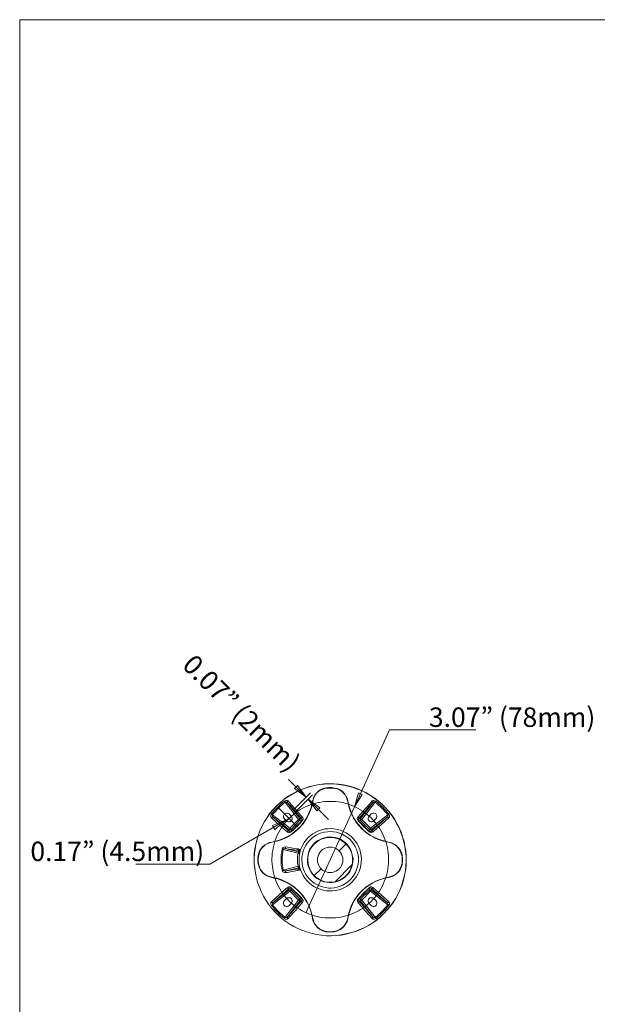
# Model space of a CAD drawing. Units: inches. Extents: x 0.5 to 16.1, y 0.5 to 11.2.
# Drawn here: x 0.5 to 4.3, y 4.7 to 11.2 of the extents above; entities that cross this region are included whole.
import ezdxf

# ---------------------------------------------------------------- set-up
doc = ezdxf.new("R2010")
doc.units = ezdxf.units.IN
doc.header["$MEASUREMENT"] = 0
doc.linetypes.add('AI-Linetype-3', pattern=[0.75, 0.6, -0.05, 0.05, -0.05])
doc.linetypes.add('AI-Linetype-50', pattern=[0.75, 0.6, -0.05, 0.05, -0.05])
doc.layers.add('Layer 1', color=7, linetype='Continuous')

msp = doc.modelspace()

# ---------------------------------------------------------------- linework, layer by layer
at = {"layer": 'Layer 1', "color": 7, "lineweight": 18, "true_color": 0xffffff}
for points in [[(0.4722, 11.2194), (16.0625, 11.2194)], [(0.4722, 11.2194), (0.4722, 0.4722)], [(2.6757, 6.0376), (2.9062, 6.5431)], [(2.9062, 6.5431), (3.4729, 6.5431)], [(2.8687, 5.3348), (2.8909, 5.3584), (2.9118, 5.3834), (2.9298, 5.4084), (2.9479, 5.4362), (2.9632, 5.4639), (2.9757, 5.4931), (2.9882, 5.5237), (2.9979, 5.5542), (3.0048, 5.5848), (3.0104, 5.6167), (3.0145, 5.6487), (3.0159, 5.6806), (3.0159, 5.7126), (3.0132, 5.7445), (3.0076, 5.7764), (3.002, 5.8084), (2.9923, 5.8389), (2.9826, 5.8695), (2.9701, 5.8987), (2.9548, 5.9278), (2.9395, 5.9556), (2.9215, 5.982), (2.902, 6.007), (2.8798, 6.0306), (2.8576, 6.0542), (2.834, 6.0751), (2.809, 6.0945), (2.7812, 6.1126), (2.7534, 6.1292), (2.7257, 6.1431), (2.6965, 6.1556), (2.6659, 6.1667), (2.634, 6.1751), (2.6034, 6.182), (2.5715, 6.1862), (2.5395, 6.1889), (2.5076, 6.1889), (2.4757, 6.1876), (2.4437, 6.1834), (2.4118, 6.1778), (2.3812, 6.1709), (2.3507, 6.1612), (2.3201, 6.1501), (2.2909, 6.1362), (2.2632, 6.1209), (2.2354, 6.1042), (2.2104, 6.0848), (2.1854, 6.0639), (2.1618, 6.0431), (2.1395, 6.0195), (2.1187, 5.9945), (2.1007, 5.9681), (2.084, 5.9417), (2.0687, 5.9126), (2.0548, 5.8834), (2.0437, 5.8542), (2.034, 5.8237), (2.0257, 5.7917), (2.0201, 5.7612), (2.0159, 5.7292), (2.0145, 5.6973), (2.0159, 5.6639), (2.0187, 5.632), (2.0229, 5.6014), (2.0298, 5.5695), (2.0382, 5.5389), (2.0493, 5.5084), (2.0618, 5.4792), (2.0757, 5.4501), (2.0923, 5.4223), (2.109, 5.3959), (2.1298, 5.3709), (2.1507, 5.3459), (2.1729, 5.3237), (2.1965, 5.3028), (2.2229, 5.2834), (2.2493, 5.2653), (2.277, 5.2487), (2.3062, 5.2348), (2.3354, 5.2223), (2.3659, 5.2112), (2.3965, 5.2028), (2.427, 5.1959), (2.459, 5.1917), (2.4909, 5.1889), (2.5229, 5.1876), (2.5548, 5.1903), (2.5868, 5.1931), (2.6187, 5.1987), (2.6507, 5.207), (2.6812, 5.2167), (2.7104, 5.2278), (2.7395, 5.2417), (2.7673, 5.257), (2.7951, 5.2737), (2.8215, 5.2917), (2.8465, 5.3126), (2.8687, 5.3348)], [(2.8687, 5.3348), (2.8909, 5.3584), (2.9104, 5.3834), (2.9298, 5.4098), (2.9465, 5.4362), (2.9618, 5.4653), (2.9757, 5.4931), (2.9868, 5.5237), (2.9965, 5.5542), (3.0048, 5.5848), (3.0104, 5.6167), (3.0132, 5.6487), (3.0145, 5.6806), (3.0145, 5.7126), (3.0118, 5.7445), (3.0076, 5.7764), (3.0007, 5.807), (2.9923, 5.8389), (2.9812, 5.8681), (2.9687, 5.8987), (2.9548, 5.9264), (2.9382, 5.9542), (2.9201, 5.9806), (2.9007, 6.007), (2.8798, 6.0306), (2.8576, 6.0528), (2.8326, 6.0737), (2.8076, 6.0931), (2.7812, 6.1112), (2.7534, 6.1278), (2.7257, 6.1417), (2.6951, 6.1542), (2.6659, 6.1653), (2.634, 6.1737), (2.6034, 6.1806), (2.5715, 6.1848), (2.5395, 6.1876), (2.5076, 6.1876), (2.4757, 6.1862), (2.4437, 6.1834), (2.4118, 6.1778), (2.3812, 6.1695), (2.3507, 6.1598), (2.3201, 6.1487), (2.2909, 6.1348), (2.2632, 6.1195), (2.2368, 6.1028), (2.2104, 6.0848), (2.1854, 6.0639), (2.1618, 6.0417), (2.1409, 6.0181), (2.1201, 5.9945), (2.1007, 5.9681), (2.084, 5.9403), (2.0687, 5.9126), (2.0548, 5.8834), (2.0437, 5.8542), (2.034, 5.8237), (2.027, 5.7917), (2.0215, 5.7598), (2.0173, 5.7292), (2.0159, 5.6973), (2.0159, 5.6639), (2.0187, 5.6334), (2.0229, 5.6014), (2.0298, 5.5695), (2.0382, 5.5389), (2.0493, 5.5084), (2.0618, 5.4792), (2.0757, 5.4501), (2.0923, 5.4223), (2.1104, 5.3959), (2.1298, 5.3709), (2.1507, 5.3473), (2.1743, 5.3237), (2.1979, 5.3028), (2.2229, 5.2834), (2.2493, 5.2653), (2.277, 5.2501), (2.3062, 5.2348), (2.3354, 5.2223), (2.3659, 5.2126), (2.3965, 5.2028), (2.4284, 5.1973), (2.459, 5.1917), (2.4909, 5.1889), (2.5229, 5.1889), (2.5548, 5.1903), (2.5868, 5.1945), (2.6187, 5.2001), (2.6493, 5.207), (2.6798, 5.2167), (2.7104, 5.2292), (2.7395, 5.2417), (2.7673, 5.257), (2.7951, 5.2737), (2.8201, 5.2931), (2.8451, 5.3139), (2.8687, 5.3348)], [(2.3576, 6.1014), (2.2409, 6.2181)], [(2.2812, 6.1584), (2.3007, 6.1778)], [(2.3576, 6.1014), (2.2812, 6.1584)], [(2.3007, 6.1778), (2.3576, 6.1014)], [(2.3993, 6.0737), (2.4048, 6.0931), (2.4145, 6.1139), (2.4243, 6.1278), (2.4382, 6.1403), (2.4493, 6.1487), (2.4632, 6.1556), (2.4757, 6.1598), (2.4882, 6.1626), (2.5062, 6.1639)], [(2.4007, 6.0723), (2.4062, 6.0959), (2.4187, 6.1181), (2.4298, 6.1306), (2.4423, 6.1417), (2.4548, 6.1487), (2.4673, 6.1542), (2.4798, 6.1584), (2.4923, 6.1612), (2.5062, 6.1612)], [(2.5062, 6.1639), (2.5062, 6.1612)], [(2.5062, 6.1639), (2.5257, 6.1639)], [(2.5062, 6.1612), (2.5257, 6.1612)], [(2.5257, 6.1639), (2.5257, 6.1612)], [(2.5257, 6.1639), (2.5465, 6.1612), (2.559, 6.1584), (2.5715, 6.1542), (2.5854, 6.1459), (2.5979, 6.1362), (2.6118, 6.1209), (2.6215, 6.1042), (2.6284, 6.0889), (2.6326, 6.0737)], [(2.5257, 6.1612), (2.5382, 6.1612), (2.5493, 6.1584), (2.5618, 6.1556), (2.5743, 6.1501), (2.5882, 6.1417), (2.5993, 6.132), (2.6132, 6.1153), (2.6229, 6.0987), (2.6312, 6.0723)], [(2.2743, 6.0181), (2.3854, 6.1292)], [(2.2882, 6.0042), (2.3993, 6.1153)], [(2.702, 6.1292), (2.6757, 6.0376)], [(2.6757, 6.0376), (2.727, 6.1181)], [(2.727, 6.1181), (2.702, 6.1292)], [(2.1298, 5.9903), (2.1395, 6.0014), (2.1493, 6.0126), (2.159, 6.0237), (2.1701, 6.0348), (2.1798, 6.0445), (2.1909, 6.0556), (2.202, 6.0653), (2.2145, 6.0737)], [(2.1312, 5.8056), (2.1576, 5.8112), (2.1854, 5.8195), (2.2132, 5.8306), (2.2354, 5.8417), (2.259, 5.8556), (2.2812, 5.8723), (2.3034, 5.8917), (2.3215, 5.9098), (2.3382, 5.9306), (2.3548, 5.9556), (2.3687, 5.9792), (2.3798, 6.007), (2.3895, 6.032), (2.3951, 6.057), (2.3993, 6.0737)], [(2.2187, 6.0681), (2.2076, 6.0584), (2.1965, 6.0487), (2.1854, 6.0389), (2.1757, 6.0292), (2.1645, 6.0181), (2.1548, 6.007), (2.1451, 5.9959), (2.1368, 5.9848)], [(2.2382, 6.0764), (2.234, 6.0792), (2.2284, 6.0792), (2.2243, 6.0792), (2.2187, 6.0778), (2.2145, 6.0737)], [(2.2145, 6.0737), (2.2145, 6.0737), (2.2145, 6.0723), (2.2159, 6.0723), (2.2159, 6.0709), (2.2173, 6.0709), (2.2173, 6.0695), (2.2187, 6.0681)], [(2.2187, 6.0681), (2.2215, 6.0695), (2.2243, 6.0695), (2.2284, 6.0681), (2.2312, 6.0667), (2.2354, 6.0639)], [(2.3076, 5.9542), (2.2187, 6.0681)], [(2.2382, 6.0764), (2.2368, 6.0751), (2.2354, 6.0737), (2.234, 6.0709), (2.234, 6.0695), (2.234, 6.0681), (2.234, 6.0667), (2.234, 6.0653), (2.2354, 6.0639)], [(2.2354, 6.0639), (2.3159, 5.9598)], [(2.327, 5.9598), (2.2812, 6.0126), (2.2576, 6.0389), (2.2354, 6.0639)], [(2.2382, 6.0764), (2.2604, 6.0514), (2.284, 6.0251), (2.3229, 5.9806), (2.3312, 5.9709)], [(2.3451, 5.9362), (2.3562, 5.9542), (2.3659, 5.9709), (2.3743, 5.9889), (2.3812, 6.0056), (2.3937, 6.0403), (2.4007, 6.0723)], [(2.3562, 5.3389), (2.6757, 6.0376)], [(2.4284, 6.0112), (2.3715, 6.0876)], [(2.3715, 6.0876), (2.4479, 6.0306)], [(2.3715, 6.0876), (2.5048, 5.9542)], [(2.3993, 6.0737), (2.4007, 6.0723)], [(2.4479, 6.0306), (2.4284, 6.0112)], [(2.6326, 6.0737), (2.6312, 6.0723)], [(2.6312, 6.0723), (2.6395, 6.032), (2.6465, 6.0112), (2.6562, 5.9903), (2.6687, 5.9639), (2.6868, 5.9362)], [(2.6326, 6.0737), (2.6382, 6.0473), (2.6465, 6.0195), (2.6576, 5.9917), (2.6687, 5.9681), (2.6826, 5.9459), (2.6993, 5.9223), (2.7187, 5.9001), (2.7368, 5.882), (2.7576, 5.8653), (2.7812, 5.8487), (2.8062, 5.8362), (2.8326, 5.8237), (2.859, 5.8153), (2.884, 5.8084), (2.8993, 5.8056)], [(2.6993, 5.9709), (2.7465, 6.0251), (2.7854, 6.0667), (2.7923, 6.0764)], [(2.7951, 6.0639), (2.7729, 6.0389), (2.7493, 6.0126), (2.7034, 5.9598)], [(2.7145, 5.9598), (2.7951, 6.0639)], [(2.8118, 6.0681), (2.7229, 5.9542)], [(2.8173, 6.0737), (2.8145, 6.0751), (2.809, 6.0778), (2.8034, 6.0792), (2.7979, 6.0792), (2.7923, 6.0764)], [(2.7923, 6.0764), (2.7937, 6.0751), (2.7951, 6.0737), (2.7965, 6.0709), (2.7965, 6.0695), (2.7965, 6.0681), (2.7965, 6.0667), (2.7965, 6.0653), (2.7951, 6.0639)], [(2.7951, 6.0639), (2.8007, 6.0667), (2.8048, 6.0695), (2.8076, 6.0695), (2.8104, 6.0681), (2.8118, 6.0681)], [(2.8173, 6.0737), (2.8159, 6.0737), (2.8159, 6.0723), (2.8145, 6.0723), (2.8145, 6.0709), (2.8132, 6.0695), (2.8118, 6.0681)], [(2.8951, 5.9848), (2.8854, 5.9959), (2.8757, 6.007), (2.8659, 6.0181), (2.8562, 6.0292), (2.8451, 6.0389), (2.834, 6.0487), (2.8229, 6.0584), (2.8118, 6.0681)], [(2.8173, 6.0737), (2.8284, 6.0653), (2.8395, 6.0556), (2.8507, 6.0445), (2.8618, 6.0348), (2.8715, 6.0237), (2.8812, 6.0126), (2.8909, 6.0014), (2.9007, 5.9903)], [(2.1298, 5.9903), (2.1284, 5.9889), (2.1257, 5.982), (2.1243, 5.9764), (2.1257, 5.9709), (2.1284, 5.9653)], [(2.1284, 5.9653), (2.1298, 5.9667), (2.1312, 5.9681), (2.1326, 5.9695), (2.134, 5.9695), (2.1368, 5.9709), (2.1382, 5.9695), (2.1395, 5.9695), (2.1409, 5.9695)], [(2.2326, 5.8723), (2.1798, 5.9195), (2.1368, 5.9584), (2.1284, 5.9653)], [(2.1298, 5.9903), (2.1312, 5.9889), (2.1326, 5.9889), (2.1326, 5.9876), (2.134, 5.9876), (2.134, 5.9862), (2.1354, 5.9862), (2.1368, 5.9848)], [(2.1409, 5.9695), (2.1368, 5.9737), (2.1354, 5.9778), (2.1354, 5.9806), (2.1354, 5.9834), (2.1354, 5.9848), (2.1368, 5.9848)], [(2.1368, 5.9848), (2.2507, 5.8959)], [(2.2437, 5.8876), (2.1409, 5.9695)], [(2.1409, 5.9695), (2.1659, 5.9459), (2.1923, 5.9237), (2.2451, 5.8764)], [(2.2145, 5.9584), (2.2104, 5.9639), (2.2076, 5.9709), (2.2076, 5.9778), (2.2104, 5.9834), (2.2145, 5.9903), (2.2201, 5.9931), (2.227, 5.9959), (2.234, 5.9959), (2.2395, 5.9931), (2.2451, 5.9903)], [(2.2632, 5.9709), (2.2243, 5.9487)], [(2.2284, 5.9445), (2.234, 5.9403), (2.2409, 5.9376), (2.2479, 5.9376), (2.2534, 5.9403), (2.259, 5.9445), (2.2632, 5.9501), (2.2659, 5.957), (2.2659, 5.9639), (2.2632, 5.9695), (2.259, 5.9751)], [(2.2451, 5.9903), (2.259, 5.9751)], [(2.327, 5.9598), (2.327, 5.9612), (2.327, 5.9626), (2.327, 5.9639), (2.327, 5.9653), (2.3284, 5.9667), (2.3284, 5.9681), (2.3298, 5.9695), (2.3312, 5.9709)], [(2.3312, 5.9445), (2.3326, 5.9459), (2.3354, 5.9501), (2.3368, 5.9556), (2.3368, 5.9626), (2.3312, 5.9709)], [(2.6993, 5.9709), (2.6979, 5.9695), (2.6937, 5.9612), (2.6951, 5.9542), (2.6965, 5.9487), (2.6993, 5.9445)], [(2.6993, 5.9709), (2.7007, 5.9695), (2.702, 5.9681), (2.7034, 5.9667), (2.7034, 5.9653), (2.7048, 5.9639), (2.7048, 5.9626), (2.7034, 5.9612), (2.7034, 5.9598)], [(2.7715, 5.9751), (2.7673, 5.9695), (2.7645, 5.9639), (2.7645, 5.957), (2.7673, 5.9501), (2.7715, 5.9445), (2.777, 5.9403), (2.784, 5.9376), (2.7909, 5.9376), (2.7965, 5.9403), (2.802, 5.9445)], [(2.7854, 5.9903), (2.7715, 5.9751)], [(2.7812, 5.8959), (2.8951, 5.9848)], [(2.7854, 5.9903), (2.7909, 5.9931), (2.7979, 5.9959), (2.8048, 5.9959), (2.8104, 5.9931), (2.8159, 5.9903), (2.8201, 5.9834), (2.8229, 5.9778), (2.8229, 5.9709), (2.8201, 5.9639), (2.8159, 5.9584)], [(2.7854, 5.8764), (2.8395, 5.9237), (2.8645, 5.9459), (2.8895, 5.9695)], [(2.8895, 5.9695), (2.7868, 5.8876)], [(2.902, 5.9653), (2.877, 5.9431), (2.8507, 5.9195), (2.8076, 5.8806), (2.7979, 5.8723)], [(2.8951, 5.9848), (2.8951, 5.9834), (2.8951, 5.982), (2.8965, 5.9792), (2.8951, 5.9764), (2.8937, 5.9723), (2.8895, 5.9695)], [(2.8895, 5.9695), (2.8909, 5.9695), (2.8937, 5.9695), (2.8951, 5.9709), (2.8965, 5.9695), (2.8979, 5.9695), (2.8993, 5.9681), (2.902, 5.9667), (2.902, 5.9653)], [(2.8951, 5.9848), (2.8951, 5.9862), (2.8965, 5.9862), (2.8979, 5.9876), (2.8993, 5.9889), (2.9007, 5.9889), (2.9007, 5.9903)], [(2.902, 5.9653), (2.9048, 5.9695), (2.9062, 5.9751), (2.9062, 5.9806), (2.9034, 5.9848), (2.9007, 5.9903)], [(2.2243, 5.9487), (1.7243, 5.6598)], [(2.2243, 5.9487), (2.1354, 5.9139)], [(2.1354, 5.9139), (2.1507, 5.8889)], [(2.1507, 5.8889), (2.2243, 5.9487)], [(2.2145, 5.9584), (2.2284, 5.9445)], [(2.2507, 5.8959), (2.3076, 5.9542)], [(2.3145, 5.9473), (2.2576, 5.8889)], [(2.2576, 5.8751), (2.2757, 5.8931), (2.2937, 5.9112), (2.3104, 5.9278), (2.3284, 5.9459)], [(2.3312, 5.9445), (2.3132, 5.9264), (2.2951, 5.9084), (2.2687, 5.882), (2.259, 5.8723)], [(2.3451, 5.9362), (2.3368, 5.9264), (2.327, 5.9153), (2.3187, 5.9056), (2.309, 5.8959), (2.2993, 5.8862), (2.2882, 5.8764), (2.2784, 5.8681), (2.2673, 5.8598)], [(2.3451, 5.9362), (2.3284, 5.9167), (2.3104, 5.8973), (2.2895, 5.8778), (2.2673, 5.8598)], [(2.3076, 5.9542), (2.309, 5.9556), (2.3104, 5.9556), (2.3118, 5.957), (2.3132, 5.9584), (2.3145, 5.9584), (2.3145, 5.9598), (2.3159, 5.9598)], [(2.3076, 5.9542), (2.309, 5.9528), (2.3104, 5.9514), (2.3118, 5.9501), (2.3132, 5.9487), (2.3145, 5.9473)], [(2.3159, 5.9598), (2.3173, 5.9584), (2.3173, 5.957), (2.3173, 5.9556), (2.3173, 5.9528), (2.3173, 5.9514), (2.3173, 5.9501), (2.3159, 5.9487), (2.3145, 5.9473)], [(2.3284, 5.9459), (2.3145, 5.9473)], [(2.3159, 5.9598), (2.327, 5.9598)], [(2.327, 5.9598), (2.3298, 5.9542), (2.3312, 5.9514), (2.3298, 5.9487), (2.3298, 5.9473), (2.3284, 5.9473), (2.3284, 5.9459)], [(2.3284, 5.9459), (2.3284, 5.9459), (2.3298, 5.9459), (2.3312, 5.9459), (2.3312, 5.9445)], [(2.7632, 5.8598), (2.752, 5.8681), (2.7423, 5.8764), (2.7326, 5.8862), (2.7229, 5.8959), (2.7132, 5.9056), (2.7034, 5.9153), (2.6951, 5.9264), (2.6868, 5.9362)], [(2.7632, 5.8598), (2.7437, 5.8751), (2.7243, 5.8931), (2.7048, 5.9139), (2.6868, 5.9362)], [(2.6993, 5.9445), (2.7007, 5.9459), (2.702, 5.9459)], [(2.7715, 5.8723), (2.7534, 5.8903), (2.7354, 5.9084), (2.709, 5.9362), (2.6993, 5.9445)], [(2.702, 5.9459), (2.702, 5.9473), (2.7007, 5.9487), (2.7007, 5.9501), (2.7007, 5.9542), (2.702, 5.9584), (2.7034, 5.9598)], [(2.7159, 5.9473), (2.702, 5.9459)], [(2.702, 5.9459), (2.7201, 5.9292), (2.7368, 5.9112), (2.7548, 5.8931), (2.7729, 5.8751)], [(2.7034, 5.9598), (2.7145, 5.9598)], [(2.7145, 5.9598), (2.7145, 5.9584), (2.7132, 5.957), (2.7132, 5.9556), (2.7132, 5.9528), (2.7132, 5.9514), (2.7132, 5.9501), (2.7145, 5.9487), (2.7159, 5.9473)], [(2.7145, 5.9598), (2.7145, 5.9598), (2.7159, 5.9598), (2.7159, 5.9584), (2.7173, 5.9584), (2.7187, 5.957), (2.7201, 5.9556), (2.7215, 5.9556), (2.7229, 5.9542)], [(2.7159, 5.9473), (2.7159, 5.9473), (2.7173, 5.9487), (2.7187, 5.9501), (2.7201, 5.9514), (2.7215, 5.9528), (2.7229, 5.9542)], [(2.7743, 5.8889), (2.7159, 5.9473)], [(2.7229, 5.9542), (2.7812, 5.8959)], [(2.8159, 5.9584), (2.802, 5.9445)], [(2.1312, 5.8042), (2.1715, 5.8126), (2.1923, 5.8195), (2.2145, 5.8292), (2.2409, 5.8417), (2.2673, 5.8598)], [(2.2451, 5.8764), (2.2437, 5.8764), (2.2423, 5.8778), (2.2409, 5.8778), (2.2395, 5.8764), (2.2368, 5.8764), (2.2354, 5.8751), (2.234, 5.8737), (2.2326, 5.8723)], [(2.2326, 5.8723), (2.2354, 5.8709), (2.2437, 5.8681), (2.2507, 5.8681), (2.2548, 5.8695), (2.259, 5.8723)], [(2.2437, 5.8876), (2.2437, 5.8889), (2.2451, 5.8889), (2.2451, 5.8903), (2.2465, 5.8903), (2.2465, 5.8917), (2.2479, 5.8931), (2.2493, 5.8945), (2.2507, 5.8959)], [(2.2576, 5.8889), (2.2562, 5.8876), (2.2548, 5.8876), (2.252, 5.8862), (2.2507, 5.8862), (2.2493, 5.8862), (2.2479, 5.8862), (2.2451, 5.8876), (2.2437, 5.8876)], [(2.2451, 5.8764), (2.2437, 5.8876)], [(2.2576, 5.8751), (2.2562, 5.8751), (2.2562, 5.8737), (2.2534, 5.8737), (2.2507, 5.8737), (2.2465, 5.8751), (2.2451, 5.8764)], [(2.2507, 5.8959), (2.252, 5.8945), (2.2534, 5.8931), (2.2534, 5.8917), (2.2548, 5.8917), (2.2562, 5.8903), (2.2576, 5.8889)], [(2.2576, 5.8889), (2.2576, 5.8751)], [(2.2576, 5.8751), (2.2576, 5.8751), (2.259, 5.8737), (2.259, 5.8723)], [(2.6604, 5.5431), (2.6451, 5.5292), (2.6284, 5.5167), (2.6104, 5.507), (2.5923, 5.4973), (2.5715, 5.4903), (2.552, 5.4862), (2.5312, 5.4834), (2.5104, 5.4834), (2.4895, 5.4848), (2.4687, 5.4889), (2.4493, 5.4945), (2.4298, 5.5014), (2.4118, 5.5112), (2.3937, 5.5223), (2.377, 5.5362), (2.3632, 5.5501), (2.3493, 5.5667), (2.3382, 5.5848), (2.3284, 5.6028), (2.3201, 5.6223), (2.3145, 5.6417), (2.3118, 5.6626), (2.3104, 5.6834), (2.3104, 5.7042), (2.3132, 5.7251), (2.3173, 5.7459), (2.3243, 5.7653), (2.3326, 5.7834), (2.3437, 5.8014), (2.3562, 5.8181), (2.3701, 5.8348), (2.3854, 5.8487), (2.402, 5.8598), (2.4201, 5.8709), (2.4395, 5.8792), (2.459, 5.8862), (2.4798, 5.8917), (2.4993, 5.8931), (2.5201, 5.8945), (2.5409, 5.8931), (2.5618, 5.8889), (2.5826, 5.8834), (2.6007, 5.8751), (2.6201, 5.8653), (2.6368, 5.8542), (2.6534, 5.8417), (2.6687, 5.8264), (2.6812, 5.8098), (2.6923, 5.7931), (2.702, 5.7751), (2.7104, 5.7556), (2.7159, 5.7348), (2.7201, 5.7139), (2.7215, 5.6945), (2.7201, 5.6737), (2.7173, 5.6528), (2.7132, 5.632), (2.7062, 5.6126), (2.6979, 5.5931), (2.6868, 5.5751), (2.6743, 5.5584), (2.6604, 5.5431)], [(2.6465, 5.557), (2.6604, 5.5723), (2.6715, 5.5876), (2.6812, 5.6056), (2.6895, 5.6237), (2.6951, 5.6417), (2.6993, 5.6612), (2.7007, 5.6806), (2.7007, 5.7014), (2.6993, 5.7209), (2.6937, 5.7403), (2.6882, 5.7584), (2.6798, 5.7764), (2.6687, 5.7931), (2.6576, 5.8098), (2.6437, 5.8237), (2.6284, 5.8362), (2.6118, 5.8473), (2.5951, 5.857), (2.5757, 5.8639), (2.5576, 5.8695), (2.5382, 5.8737), (2.5173, 5.8751), (2.4979, 5.8737), (2.4784, 5.8709), (2.459, 5.8653), (2.4409, 5.8584), (2.4229, 5.8501), (2.4062, 5.8389), (2.3909, 5.8264), (2.377, 5.8126), (2.3645, 5.7973), (2.3534, 5.7806), (2.3451, 5.7626), (2.3382, 5.7445), (2.3326, 5.7251), (2.3298, 5.7056), (2.3298, 5.6862), (2.3312, 5.6667), (2.334, 5.6473), (2.3395, 5.6278), (2.3465, 5.6098), (2.3562, 5.5917), (2.3673, 5.5751), (2.3798, 5.5612), (2.3951, 5.5473), (2.4104, 5.5348), (2.427, 5.5251), (2.4451, 5.5167), (2.4645, 5.5098), (2.484, 5.5056), (2.5034, 5.5028), (2.5229, 5.5028), (2.5423, 5.5042), (2.5618, 5.5084), (2.5812, 5.5139), (2.5993, 5.5223), (2.6159, 5.532), (2.6326, 5.5445), (2.6465, 5.557)], [(2.6215, 5.582), (2.6076, 5.5709), (2.5937, 5.5612), (2.5784, 5.5528), (2.5618, 5.5459), (2.5437, 5.5417), (2.527, 5.5389), (2.509, 5.5389), (2.4909, 5.5403), (2.4743, 5.5445), (2.4576, 5.5501), (2.4409, 5.5584), (2.4257, 5.5681), (2.4132, 5.5792), (2.4007, 5.5917), (2.3895, 5.607), (2.3812, 5.6223), (2.3743, 5.6389), (2.3687, 5.6556), (2.3659, 5.6737), (2.3659, 5.6903), (2.3673, 5.7084), (2.3701, 5.7264), (2.3757, 5.7431), (2.3826, 5.7598), (2.3923, 5.7737), (2.4034, 5.7889), (2.4159, 5.8014), (2.4298, 5.8126), (2.4451, 5.8209), (2.4618, 5.8292), (2.4784, 5.8334), (2.4951, 5.8376), (2.5132, 5.8389), (2.5312, 5.8376), (2.5479, 5.8348), (2.5659, 5.8306), (2.5826, 5.8237), (2.5979, 5.8139), (2.6118, 5.8042), (2.6243, 5.7917), (2.6368, 5.7778), (2.6465, 5.7626), (2.6534, 5.7473), (2.659, 5.7306), (2.6632, 5.7126), (2.6659, 5.6959), (2.6645, 5.6778), (2.6632, 5.6598), (2.659, 5.6431), (2.652, 5.6264), (2.6437, 5.6098), (2.634, 5.5959), (2.6215, 5.582)], [(2.5159, 5.5403), (2.5326, 5.5417), (2.5507, 5.5445), (2.5673, 5.5501), (2.5826, 5.557), (2.5979, 5.5667), (2.6118, 5.5764), (2.6243, 5.5889), (2.6354, 5.6028), (2.6451, 5.6167), (2.652, 5.6334), (2.6576, 5.6501), (2.6618, 5.6667), (2.6632, 5.6848), (2.6632, 5.7014), (2.6604, 5.7195), (2.6548, 5.7362), (2.6493, 5.7514), (2.6409, 5.7681), (2.6298, 5.782), (2.6187, 5.7945), (2.6048, 5.8056), (2.5909, 5.8153), (2.5743, 5.8237), (2.559, 5.8292), (2.5409, 5.8334), (2.5243, 5.8362), (2.5062, 5.8362), (2.4895, 5.8334), (2.4729, 5.8292), (2.4562, 5.8237), (2.4409, 5.8153), (2.4257, 5.8056), (2.4132, 5.7945), (2.4007, 5.782), (2.3909, 5.7681), (2.3826, 5.7514), (2.3757, 5.7362), (2.3715, 5.7195), (2.3687, 5.7014), (2.3673, 5.6848), (2.3701, 5.6667), (2.3729, 5.6501), (2.3784, 5.6334), (2.3868, 5.6167), (2.3951, 5.6028), (2.4062, 5.5889), (2.4187, 5.5764), (2.4326, 5.5667), (2.4479, 5.557), (2.4645, 5.5501), (2.4812, 5.5445), (2.4979, 5.5417), (2.5159, 5.5403)], [(2.7632, 5.8598), (2.7812, 5.8487), (2.7979, 5.8389), (2.8159, 5.8292), (2.8326, 5.8223), (2.8659, 5.8112), (2.8993, 5.8042)], [(2.7729, 5.8751), (2.7729, 5.8751), (2.7729, 5.8737), (2.7715, 5.8737), (2.7715, 5.8723)], [(2.7715, 5.8723), (2.7729, 5.8723), (2.777, 5.8695), (2.7826, 5.8681), (2.7882, 5.8681), (2.7979, 5.8723)], [(2.7729, 5.8751), (2.7743, 5.8889)], [(2.7854, 5.8764), (2.7812, 5.8737), (2.7784, 5.8737), (2.7757, 5.8737), (2.7743, 5.8751), (2.7729, 5.8751)], [(2.7812, 5.8959), (2.7798, 5.8945), (2.7784, 5.8931), (2.777, 5.8917), (2.7757, 5.8917), (2.7757, 5.8903), (2.7743, 5.8903), (2.7743, 5.8889)], [(2.7743, 5.8889), (2.7757, 5.8876), (2.777, 5.8876), (2.7784, 5.8862), (2.7798, 5.8862), (2.7812, 5.8862), (2.784, 5.8862), (2.7854, 5.8876), (2.7868, 5.8876)], [(2.7812, 5.8959), (2.7812, 5.8945), (2.7826, 5.8931), (2.784, 5.8917), (2.7854, 5.8903), (2.7868, 5.8889), (2.7868, 5.8876)], [(2.7868, 5.8876), (2.7854, 5.8764)], [(2.7854, 5.8764), (2.7868, 5.8764), (2.7882, 5.8778), (2.7909, 5.8778), (2.7923, 5.8764), (2.7937, 5.8764), (2.7951, 5.8751), (2.7965, 5.8737), (2.7979, 5.8723)], [(2.0395, 5.6987), (2.0423, 5.7195), (2.0451, 5.732), (2.0507, 5.7445), (2.059, 5.7584), (2.0673, 5.7709), (2.0826, 5.7848), (2.0993, 5.7945), (2.1145, 5.8014), (2.1312, 5.8056)], [(2.0423, 5.6987), (2.0437, 5.7112), (2.0451, 5.7223), (2.0493, 5.7348), (2.0534, 5.7473), (2.0618, 5.7612), (2.0729, 5.7723), (2.0882, 5.7862), (2.1062, 5.7959), (2.1312, 5.8042)], [(2.1312, 5.8056), (2.1312, 5.8042)], [(2.1993, 5.7584), (2.2007, 5.7612), (2.202, 5.7653), (2.2062, 5.7695), (2.2118, 5.7723), (2.2215, 5.7737)], [(2.2257, 5.7612), (2.2243, 5.7626), (2.2229, 5.7626), (2.2229, 5.7639), (2.2215, 5.7653), (2.2215, 5.7681), (2.2215, 5.7695), (2.2215, 5.7709), (2.2215, 5.7737)], [(2.2215, 5.7737), (2.2354, 5.7709), (2.2923, 5.7612), (2.3048, 5.7598)], [(2.5159, 5.6056), (2.5284, 5.6056), (2.5409, 5.6084), (2.5534, 5.6139), (2.5645, 5.6209), (2.5743, 5.6292), (2.5826, 5.6389), (2.5895, 5.6501), (2.5951, 5.6626), (2.5979, 5.6751), (2.5993, 5.6889), (2.5979, 5.7014), (2.5951, 5.7139), (2.5895, 5.7264), (2.5826, 5.7376), (2.5743, 5.7473), (2.5645, 5.757), (2.5534, 5.7626), (2.5409, 5.7681), (2.5284, 5.7709), (2.5159, 5.7723), (2.502, 5.7709), (2.4895, 5.7681), (2.477, 5.7626), (2.4659, 5.757), (2.4562, 5.7473), (2.4479, 5.7376), (2.4409, 5.7264), (2.4354, 5.7139), (2.4326, 5.7014), (2.4312, 5.6889), (2.4326, 5.6751), (2.4354, 5.6626), (2.4409, 5.6501), (2.4479, 5.6389), (2.4562, 5.6292), (2.4659, 5.6209), (2.477, 5.6139), (2.4895, 5.6084), (2.502, 5.6056), (2.5159, 5.6056)], [(2.6201, 5.7931), (2.5743, 5.7473)], [(2.8993, 5.8056), (2.8993, 5.8042)], [(2.8993, 5.8056), (2.9201, 5.8001), (2.9409, 5.7903), (2.9548, 5.7792), (2.9659, 5.7667), (2.9757, 5.7542), (2.9826, 5.7403), (2.9868, 5.7292), (2.9895, 5.7167), (2.9909, 5.6987)], [(2.8993, 5.8042), (2.9229, 5.7973), (2.9451, 5.7848), (2.9562, 5.7751), (2.9673, 5.7612), (2.9757, 5.7501), (2.9812, 5.7362), (2.9854, 5.7237), (2.9882, 5.7112), (2.9882, 5.6987)], [(2.1993, 5.6195), (2.1965, 5.6362), (2.1937, 5.6542), (2.1923, 5.6709), (2.1923, 5.6889), (2.1923, 5.7056), (2.1937, 5.7237), (2.1965, 5.7403), (2.1993, 5.7584)], [(2.2062, 5.757), (2.2048, 5.757), (2.2034, 5.757), (2.202, 5.757), (2.2007, 5.757), (2.2007, 5.7584), (2.1993, 5.7584)], [(2.2062, 5.757), (2.2034, 5.7403), (2.2007, 5.7223), (2.1993, 5.7056), (2.1993, 5.6889), (2.1993, 5.6709), (2.2007, 5.6542), (2.2034, 5.6376), (2.2062, 5.6209)], [(2.2257, 5.7612), (2.2173, 5.7626), (2.2118, 5.7612), (2.209, 5.7598), (2.2076, 5.7584), (2.2062, 5.7584), (2.2062, 5.757)], [(2.3048, 5.732), (2.2062, 5.757)], [(2.2257, 5.7612), (2.3062, 5.7417)], [(2.3076, 5.7487), (2.2659, 5.7556), (2.2257, 5.7612)], [(2.3048, 5.6459), (2.302, 5.6556), (2.3007, 5.6667), (2.3007, 5.6778), (2.2993, 5.6889), (2.3007, 5.7001), (2.3007, 5.7098), (2.302, 5.7209), (2.3048, 5.732)], [(2.3076, 5.7487), (2.3076, 5.7487), (2.3062, 5.7501), (2.3048, 5.7514), (2.3048, 5.7528), (2.3048, 5.7542), (2.3034, 5.7556), (2.3034, 5.7584), (2.3048, 5.7598)], [(2.3048, 5.7598), (2.3076, 5.7584), (2.3132, 5.7556), (2.3173, 5.7501), (2.3187, 5.7487)], [(2.3062, 5.7417), (2.3062, 5.7417), (2.3062, 5.7403), (2.3062, 5.7389), (2.3062, 5.7376), (2.3048, 5.7348), (2.3048, 5.7334), (2.3048, 5.732)], [(2.3145, 5.7306), (2.3132, 5.7306), (2.3118, 5.7306), (2.309, 5.7306), (2.3076, 5.7306), (2.3062, 5.732), (2.3048, 5.732)], [(2.3062, 5.7417), (2.3076, 5.7445), (2.3076, 5.7487)], [(2.3145, 5.7306), (2.3145, 5.732), (2.3145, 5.7334), (2.3132, 5.7362), (2.3132, 5.7376), (2.3118, 5.7389), (2.3104, 5.7403), (2.309, 5.7403), (2.3062, 5.7417)], [(2.3159, 5.7376), (2.3159, 5.7389), (2.3159, 5.7417), (2.3145, 5.7431), (2.3132, 5.7459), (2.309, 5.7473), (2.3076, 5.7487)], [(1.7243, 5.6598), (1.2354, 5.6598)], [(2.0395, 5.6987), (2.0423, 5.6987)], [(2.0395, 5.6792), (2.0395, 5.6987)], [(2.0395, 5.6792), (2.0423, 5.6792)], [(2.1312, 5.5723), (2.1104, 5.5778), (2.0909, 5.5876), (2.077, 5.5973), (2.0645, 5.6112), (2.0562, 5.6223), (2.0493, 5.6362), (2.0451, 5.6487), (2.0423, 5.6612), (2.0395, 5.6792)], [(2.0423, 5.6792), (2.0423, 5.6987)], [(2.1312, 5.5737), (2.109, 5.5806), (2.0868, 5.5917), (2.0743, 5.6028), (2.0632, 5.6153), (2.0548, 5.6278), (2.0493, 5.6417), (2.0451, 5.6528), (2.0437, 5.6653), (2.0423, 5.6792)], [(2.2062, 5.6209), (2.3048, 5.6459)], [(2.3145, 5.6473), (2.3132, 5.6473), (2.3118, 5.6473), (2.309, 5.6459), (2.3076, 5.6459), (2.3062, 5.6459), (2.3048, 5.6459)], [(2.3062, 5.6362), (2.3062, 5.6362), (2.3062, 5.6376), (2.3062, 5.6389), (2.3062, 5.6403), (2.3048, 5.6417), (2.3048, 5.6431), (2.3048, 5.6459)], [(2.3062, 5.6362), (2.309, 5.6362), (2.3104, 5.6376), (2.3118, 5.6389), (2.3132, 5.6403), (2.3132, 5.6417), (2.3145, 5.6431), (2.3145, 5.6459), (2.3145, 5.6473)], [(2.3076, 5.6292), (2.3118, 5.6306), (2.3145, 5.632), (2.3159, 5.6348), (2.3159, 5.6362), (2.3159, 5.6376), (2.3159, 5.6389), (2.3159, 5.6403)], [(2.659, 5.6556), (2.5479, 5.5445)], [(2.9909, 5.6792), (2.9882, 5.657), (2.9854, 5.6445), (2.9798, 5.6334), (2.9729, 5.6181), (2.9632, 5.607), (2.9479, 5.5931), (2.9312, 5.582), (2.9159, 5.5764), (2.8993, 5.5723)], [(2.9882, 5.6792), (2.9882, 5.6667), (2.9854, 5.6542), (2.9826, 5.6417), (2.977, 5.6306), (2.9687, 5.6167), (2.959, 5.6042), (2.9423, 5.5903), (2.9257, 5.582), (2.8993, 5.5737)], [(2.9909, 5.6987), (2.9882, 5.6987)], [(2.9882, 5.6987), (2.9882, 5.6792)], [(2.9909, 5.6792), (2.9882, 5.6792)], [(2.9909, 5.6987), (2.9909, 5.6792)], [(2.2062, 5.6209), (2.2048, 5.6209), (2.2034, 5.6209), (2.202, 5.6195), (2.2007, 5.6195), (2.1993, 5.6195)], [(2.2215, 5.6042), (2.2159, 5.6042), (2.209, 5.607), (2.2034, 5.6098), (2.2007, 5.6139), (2.1993, 5.6195)], [(2.2062, 5.6209), (2.2062, 5.6195), (2.2076, 5.6181), (2.209, 5.6167), (2.2132, 5.6153), (2.2201, 5.6153), (2.2257, 5.6153)], [(2.3048, 5.6181), (2.2895, 5.6153), (2.2326, 5.6056), (2.2215, 5.6042)], [(2.2257, 5.6153), (2.2243, 5.6153), (2.2229, 5.6139), (2.2229, 5.6126), (2.2215, 5.6112), (2.2215, 5.6098), (2.2215, 5.6084), (2.2215, 5.6056), (2.2215, 5.6042)], [(2.3062, 5.6362), (2.2257, 5.6153)], [(2.2257, 5.6153), (2.2659, 5.6223), (2.3076, 5.6292)], [(2.3048, 5.6181), (2.3034, 5.6195), (2.3034, 5.6209), (2.3048, 5.6237), (2.3048, 5.6251), (2.3048, 5.6264), (2.3062, 5.6278), (2.3076, 5.6292)], [(2.3187, 5.6292), (2.3159, 5.6251), (2.3118, 5.6209), (2.3048, 5.6181)], [(2.3076, 5.6292), (2.3076, 5.632), (2.3062, 5.6362)], [(2.4562, 5.6292), (2.4104, 5.5848)], [(2.1312, 5.5723), (2.1312, 5.5737)], [(2.2673, 5.5181), (2.2507, 5.5292), (2.2326, 5.5389), (2.2159, 5.5473), (2.1979, 5.5556), (2.1645, 5.5667), (2.1312, 5.5737)], [(2.3993, 5.3042), (2.3937, 5.3306), (2.3854, 5.3584), (2.3743, 5.3862), (2.3632, 5.4084), (2.3493, 5.432), (2.3326, 5.4542), (2.3132, 5.4764), (2.2937, 5.4945), (2.2743, 5.5112), (2.2493, 5.5278), (2.2243, 5.5417), (2.1979, 5.5528), (2.1715, 5.5626), (2.1465, 5.5681), (2.1312, 5.5723)], [(2.2673, 5.5181), (2.2784, 5.5098), (2.2882, 5.5001), (2.2993, 5.4917), (2.309, 5.482), (2.3187, 5.4723), (2.327, 5.4612), (2.3368, 5.4514), (2.3451, 5.4403)], [(2.2673, 5.5181), (2.2868, 5.5014), (2.3076, 5.4834), (2.327, 5.4626), (2.3451, 5.4403)], [(2.8993, 5.5723), (2.8729, 5.5667), (2.8465, 5.5584), (2.8173, 5.5473), (2.7951, 5.5362), (2.7729, 5.5223), (2.7493, 5.5056), (2.727, 5.4862), (2.709, 5.4667), (2.6923, 5.4473), (2.6757, 5.4223), (2.6632, 5.3973), (2.6507, 5.3709), (2.6423, 5.3445), (2.6354, 5.3209), (2.6326, 5.3042)], [(2.6868, 5.4403), (2.6951, 5.4514), (2.7034, 5.4612), (2.7132, 5.4723), (2.7229, 5.482), (2.7326, 5.4917), (2.7423, 5.5001), (2.752, 5.5098), (2.7632, 5.5181)], [(2.6868, 5.4403), (2.702, 5.4612), (2.7201, 5.4806), (2.7409, 5.5001), (2.7632, 5.5181)], [(2.8993, 5.5737), (2.859, 5.5639), (2.8382, 5.557), (2.8159, 5.5487), (2.7909, 5.5348), (2.7632, 5.5181)], [(2.8993, 5.5723), (2.8993, 5.5737)], [(2.1284, 5.4112), (2.1534, 5.4334), (2.1798, 5.457), (2.2243, 5.4973), (2.2326, 5.5042)], [(2.2507, 5.482), (2.1368, 5.3917)], [(2.2451, 5.5014), (2.1923, 5.4542), (2.1659, 5.4306), (2.1409, 5.4084)], [(2.1409, 5.4084), (2.2437, 5.4889)], [(2.259, 5.5042), (2.2576, 5.5056), (2.2548, 5.5084), (2.2493, 5.5098), (2.2423, 5.5098), (2.2326, 5.5042)], [(2.2326, 5.5042), (2.234, 5.5028), (2.2354, 5.5014), (2.2368, 5.5014), (2.2395, 5.5001), (2.2409, 5.5001), (2.2423, 5.5001), (2.2437, 5.5001), (2.2451, 5.5014)], [(2.2437, 5.4889), (2.2451, 5.5014)], [(2.2437, 5.4889), (2.2451, 5.4903), (2.2479, 5.4903), (2.2493, 5.4917), (2.2507, 5.4917), (2.252, 5.4903), (2.2548, 5.4903), (2.2562, 5.4889), (2.2576, 5.4889)], [(2.2437, 5.4889), (2.2437, 5.4889), (2.2451, 5.4889), (2.2451, 5.4876), (2.2465, 5.4862), (2.2479, 5.4848), (2.2493, 5.4834), (2.2507, 5.482)], [(2.2451, 5.5014), (2.2493, 5.5042), (2.2534, 5.5042), (2.2548, 5.5028), (2.2576, 5.5028), (2.2576, 5.5014)], [(2.2507, 5.482), (2.252, 5.482), (2.2534, 5.4834), (2.2534, 5.4848), (2.2548, 5.4862), (2.2562, 5.4876), (2.2576, 5.4876), (2.2576, 5.4889)], [(2.3076, 5.4237), (2.2507, 5.482)], [(2.259, 5.5042), (2.259, 5.5042), (2.259, 5.5028), (2.2576, 5.5028), (2.2576, 5.5014)], [(2.2576, 5.5014), (2.2576, 5.4889)], [(2.3284, 5.4306), (2.3118, 5.4487), (2.2937, 5.4667), (2.2757, 5.4848), (2.2576, 5.5014)], [(2.2576, 5.4889), (2.3145, 5.4306)], [(2.259, 5.5042), (2.277, 5.4862), (2.2951, 5.4681), (2.3229, 5.4417), (2.3312, 5.432)], [(2.6993, 5.432), (2.7173, 5.4501), (2.7354, 5.4681), (2.7632, 5.4959), (2.7715, 5.5042)], [(2.7729, 5.5014), (2.7548, 5.4848), (2.7382, 5.4667), (2.7201, 5.4487), (2.702, 5.4306)], [(2.7159, 5.4306), (2.7743, 5.4889)], [(2.7812, 5.482), (2.7229, 5.4237)], [(2.7979, 5.5042), (2.7965, 5.507), (2.7868, 5.5098), (2.7798, 5.5098), (2.7757, 5.507), (2.7715, 5.5042)], [(2.7715, 5.5042), (2.7715, 5.5042), (2.7729, 5.5042), (2.7729, 5.5028), (2.7729, 5.5014)], [(2.7729, 5.5014), (2.7743, 5.5028), (2.7757, 5.5028), (2.777, 5.5042), (2.7812, 5.5042), (2.7854, 5.5014)], [(2.7743, 5.4889), (2.7729, 5.5014)], [(2.7868, 5.4889), (2.7854, 5.4903), (2.784, 5.4903), (2.7812, 5.4917), (2.7798, 5.4917), (2.7784, 5.4903), (2.777, 5.4903), (2.7757, 5.4889), (2.7743, 5.4889)], [(2.7743, 5.4889), (2.7743, 5.4876), (2.7757, 5.4876), (2.7757, 5.4862), (2.777, 5.4848), (2.7784, 5.4834), (2.7798, 5.482), (2.7812, 5.482)], [(2.7868, 5.4889), (2.7868, 5.4889), (2.7854, 5.4876), (2.7854, 5.4862), (2.784, 5.4862), (2.7826, 5.4848), (2.7812, 5.4834), (2.7812, 5.482)], [(2.8951, 5.3917), (2.7812, 5.482)], [(2.7979, 5.5042), (2.7965, 5.5028), (2.7951, 5.5014), (2.7937, 5.5014), (2.7923, 5.5001), (2.7909, 5.5001), (2.7882, 5.5001), (2.7868, 5.5001), (2.7854, 5.5014)], [(2.8895, 5.4084), (2.8645, 5.4306), (2.8395, 5.4542), (2.7854, 5.5014)], [(2.7854, 5.5014), (2.7868, 5.4889)], [(2.7868, 5.4889), (2.8895, 5.4084)], [(2.7979, 5.5042), (2.8507, 5.457), (2.8937, 5.4195), (2.902, 5.4112)], [(2.1284, 5.4112), (2.1257, 5.407), (2.1243, 5.4028), (2.1257, 5.3973), (2.127, 5.3917), (2.1298, 5.3876)], [(2.1284, 5.4112), (2.1298, 5.4098), (2.1312, 5.4084), (2.1326, 5.4084), (2.134, 5.407), (2.1368, 5.407), (2.1382, 5.407), (2.1395, 5.407), (2.1409, 5.4084)], [(2.1298, 5.3876), (2.1312, 5.3876), (2.1312, 5.3889), (2.1326, 5.3889), (2.134, 5.3903), (2.1354, 5.3917), (2.1368, 5.3917)], [(2.2145, 5.3028), (2.202, 5.3126), (2.1909, 5.3223), (2.1798, 5.332), (2.1701, 5.3431), (2.159, 5.3528), (2.1493, 5.3639), (2.1395, 5.3764), (2.1298, 5.3876)], [(2.1368, 5.3917), (2.1354, 5.3945), (2.1354, 5.3973), (2.1354, 5.4014), (2.1382, 5.4042), (2.1409, 5.4084)], [(2.1368, 5.3917), (2.1451, 5.3806), (2.1548, 5.3695), (2.1645, 5.3584), (2.1757, 5.3487), (2.1854, 5.3376), (2.1965, 5.3278), (2.2076, 5.3181), (2.2187, 5.3098)], [(2.2451, 5.3876), (2.2395, 5.3834), (2.234, 5.382), (2.227, 5.382), (2.2201, 5.3834), (2.2145, 5.3876), (2.2104, 5.3931), (2.2076, 5.4001), (2.2076, 5.407), (2.2104, 5.4139), (2.2145, 5.4195)], [(2.2145, 5.4195), (2.2284, 5.4334)], [(2.2187, 5.3098), (2.3076, 5.4237)], [(2.259, 5.4014), (2.2632, 5.407), (2.2659, 5.4139), (2.2659, 5.4209), (2.2632, 5.4278), (2.259, 5.4334), (2.2534, 5.4376), (2.2479, 5.4389), (2.2409, 5.4389), (2.234, 5.4376), (2.2284, 5.4334)], [(2.2354, 5.3139), (2.2576, 5.3389), (2.2812, 5.3653), (2.327, 5.4181)], [(2.3159, 5.4167), (2.2354, 5.3139)], [(2.3312, 5.4056), (2.284, 5.3528), (2.2465, 5.3098), (2.2382, 5.3014)], [(2.2451, 5.3876), (2.259, 5.4014)], [(2.3145, 5.4306), (2.3145, 5.4306), (2.3145, 5.4292), (2.3132, 5.4292), (2.3132, 5.4278), (2.3118, 5.4278), (2.3104, 5.4264), (2.309, 5.4251), (2.3076, 5.4237)], [(2.3076, 5.4237), (2.309, 5.4223), (2.3104, 5.4209), (2.3118, 5.4195), (2.3132, 5.4195), (2.3145, 5.4181), (2.3159, 5.4181), (2.3159, 5.4167)], [(2.3145, 5.4306), (2.3159, 5.4292), (2.3173, 5.4278), (2.3173, 5.4264), (2.3173, 5.4237), (2.3173, 5.4223), (2.3173, 5.4209), (2.3173, 5.4195), (2.3159, 5.4167)], [(2.3145, 5.4306), (2.3284, 5.4306)], [(2.327, 5.4181), (2.3159, 5.4167)], [(2.3284, 5.4306), (2.3298, 5.4292), (2.3312, 5.4264), (2.3312, 5.4237), (2.3284, 5.4195), (2.327, 5.4181)], [(2.327, 5.4181), (2.327, 5.4167), (2.327, 5.4153), (2.327, 5.4139), (2.327, 5.4126), (2.3284, 5.4098), (2.3284, 5.4084), (2.3298, 5.407), (2.3312, 5.4056)], [(2.3284, 5.4306), (2.3284, 5.4306), (2.3298, 5.4306), (2.3298, 5.432), (2.3312, 5.432)], [(2.3312, 5.4056), (2.3326, 5.4084), (2.3368, 5.4167), (2.3368, 5.4237), (2.334, 5.4278), (2.3312, 5.432)], [(2.4007, 5.3042), (2.3909, 5.3445), (2.384, 5.3653), (2.3757, 5.3876), (2.3618, 5.4139), (2.3451, 5.4403)], [(2.6868, 5.4403), (2.6743, 5.4237), (2.6645, 5.407), (2.6562, 5.3889), (2.6493, 5.3709), (2.6382, 5.3376), (2.6312, 5.3042)], [(2.6993, 5.432), (2.6979, 5.4306), (2.6965, 5.4278), (2.6937, 5.4223), (2.6951, 5.4153), (2.6993, 5.4056)], [(2.702, 5.4306), (2.702, 5.4306), (2.702, 5.432), (2.7007, 5.432), (2.6993, 5.432)], [(2.7034, 5.4181), (2.7034, 5.4167), (2.7048, 5.4153), (2.7048, 5.4139), (2.7034, 5.4126), (2.7034, 5.4098), (2.702, 5.4084), (2.7007, 5.407), (2.6993, 5.4056)], [(2.7923, 5.3014), (2.7701, 5.3264), (2.7465, 5.3528), (2.7076, 5.3973), (2.6993, 5.4056)], [(2.7034, 5.4181), (2.7007, 5.4223), (2.7007, 5.4264), (2.7007, 5.4292), (2.702, 5.4306)], [(2.702, 5.4306), (2.7159, 5.4306)], [(2.7034, 5.4181), (2.7493, 5.3653), (2.7729, 5.3389), (2.7951, 5.3139)], [(2.7145, 5.4167), (2.7034, 5.4181)], [(2.7159, 5.4306), (2.7145, 5.4292), (2.7132, 5.4278), (2.7132, 5.4264), (2.7132, 5.4237), (2.7132, 5.4223), (2.7132, 5.4209), (2.7145, 5.4195), (2.7145, 5.4167)], [(2.7229, 5.4237), (2.7215, 5.4223), (2.7201, 5.4209), (2.7187, 5.4195), (2.7173, 5.4195), (2.7159, 5.4181), (2.7145, 5.4181), (2.7145, 5.4167)], [(2.7951, 5.3139), (2.7145, 5.4167)], [(2.7229, 5.4237), (2.7215, 5.4251), (2.7201, 5.4264), (2.7187, 5.4278), (2.7173, 5.4278), (2.7173, 5.4292), (2.7159, 5.4292), (2.7159, 5.4306)], [(2.7229, 5.4237), (2.8118, 5.3098)], [(2.802, 5.4334), (2.7965, 5.4376), (2.7909, 5.4389), (2.784, 5.4389), (2.777, 5.4376), (2.7715, 5.4334), (2.7673, 5.4278), (2.7645, 5.4209), (2.7645, 5.4139), (2.7673, 5.407), (2.7715, 5.4014)], [(2.7854, 5.3876), (2.7715, 5.4014)], [(2.8159, 5.4195), (2.8201, 5.4139), (2.8229, 5.407), (2.8229, 5.4001), (2.8201, 5.3931), (2.8159, 5.3876), (2.8104, 5.3834), (2.8048, 5.382), (2.7979, 5.382), (2.7909, 5.3834), (2.7854, 5.3876)], [(2.8159, 5.4195), (2.802, 5.4334)], [(2.8118, 5.3098), (2.8229, 5.3181), (2.834, 5.3278), (2.8451, 5.3376), (2.8562, 5.3487), (2.8659, 5.3584), (2.8757, 5.3695), (2.8854, 5.3806), (2.8951, 5.3917)], [(2.9007, 5.3876), (2.8909, 5.3764), (2.8812, 5.3639), (2.8715, 5.3528), (2.8618, 5.3431), (2.8507, 5.332), (2.8395, 5.3223), (2.8284, 5.3126), (2.8173, 5.3028)], [(2.902, 5.4112), (2.902, 5.4098), (2.8993, 5.4084), (2.8979, 5.4084), (2.8965, 5.407), (2.8951, 5.407), (2.8937, 5.407), (2.8909, 5.407), (2.8895, 5.4084)], [(2.8895, 5.4084), (2.8937, 5.4042), (2.8951, 5.4001), (2.8965, 5.3959), (2.8951, 5.3945), (2.8951, 5.3931), (2.8951, 5.3917)], [(2.9007, 5.3876), (2.9007, 5.3876), (2.8993, 5.3889), (2.8979, 5.3889), (2.8979, 5.3903), (2.8965, 5.3903), (2.8951, 5.3917)], [(2.9007, 5.3876), (2.902, 5.3889), (2.9048, 5.3945), (2.9062, 5.4001), (2.9062, 5.4056), (2.902, 5.4112)], [(2.2187, 5.3098), (2.2187, 5.3084), (2.2173, 5.3084), (2.2173, 5.307), (2.2159, 5.3056), (2.2145, 5.3042), (2.2145, 5.3028)], [(2.2145, 5.3028), (2.2159, 5.3014), (2.2215, 5.2987), (2.227, 5.2973), (2.2326, 5.2987), (2.2382, 5.3014)], [(2.2354, 5.3139), (2.2312, 5.3098), (2.227, 5.3084), (2.2229, 5.3084), (2.2215, 5.3084), (2.2201, 5.3084), (2.2187, 5.3098)], [(2.2354, 5.3139), (2.234, 5.3126), (2.234, 5.3112), (2.234, 5.3098), (2.234, 5.307), (2.234, 5.3056), (2.2354, 5.3042), (2.2368, 5.3028), (2.2382, 5.3014)], [(2.3993, 5.3042), (2.4007, 5.3042)], [(2.5062, 5.2139), (2.484, 5.2153), (2.4715, 5.2195), (2.4604, 5.2237), (2.4451, 5.232), (2.434, 5.2403), (2.4201, 5.2556), (2.409, 5.2723), (2.402, 5.2889), (2.3993, 5.3042)], [(2.5062, 5.2153), (2.4937, 5.2167), (2.4812, 5.2181), (2.4687, 5.2223), (2.4576, 5.2264), (2.4437, 5.2362), (2.4312, 5.2459), (2.4173, 5.2612), (2.4076, 5.2792), (2.4007, 5.3042)], [(2.6326, 5.3042), (2.627, 5.2834), (2.6159, 5.2639), (2.6062, 5.2501), (2.5937, 5.2376), (2.5812, 5.2292), (2.5673, 5.2223), (2.5562, 5.2181), (2.5423, 5.2153), (2.5257, 5.2139)], [(2.6312, 5.3042), (2.6243, 5.282), (2.6118, 5.2598), (2.6007, 5.2473), (2.5882, 5.2362), (2.577, 5.2292), (2.5632, 5.2223), (2.5507, 5.2181), (2.5382, 5.2167), (2.5257, 5.2153)], [(2.6326, 5.3042), (2.6312, 5.3042)], [(2.7951, 5.3139), (2.7965, 5.3126), (2.7965, 5.3112), (2.7965, 5.3098), (2.7965, 5.307), (2.7965, 5.3056), (2.7951, 5.3042), (2.7937, 5.3028), (2.7923, 5.3014)], [(2.7923, 5.3014), (2.7965, 5.2987), (2.802, 5.2973), (2.8062, 5.2987), (2.8118, 5.3001), (2.8173, 5.3028)], [(2.8118, 5.3098), (2.809, 5.3084), (2.8062, 5.3084), (2.8034, 5.3084), (2.7993, 5.3112), (2.7951, 5.3139)], [(2.8118, 5.3098), (2.8118, 5.3084), (2.8132, 5.3084), (2.8145, 5.307), (2.8145, 5.3056), (2.8159, 5.3042), (2.8173, 5.3028)], [(2.5062, 5.2139), (2.5062, 5.2153)], [(2.5257, 5.2153), (2.5062, 5.2153)], [(2.5257, 5.2139), (2.5062, 5.2139)], [(2.5257, 5.2139), (2.5257, 5.2153)]]:
    msp.add_lwpolyline(points, dxfattribs=at)
at = {"layer": 'Layer 1', "color": 1, "linetype": 'AI-Linetype-3', "lineweight": 18, "true_color": 0xff0000}
msp.add_lwpolyline([(2.8832, 5.8016), (2.8777, 5.8182), (2.8715, 5.8345), (2.8645, 5.8505), (2.8568, 5.8662), (2.8484, 5.8815), (2.8393, 5.8964), (2.8296, 5.9109), (2.8192, 5.925), (2.8081, 5.9385), (2.7965, 5.9516), (2.7842, 5.964), (2.7715, 5.976), (2.7582, 5.9873), (2.7443, 5.998), (2.7301, 6.0081), (2.7153, 6.0175), (2.7002, 6.0262), (2.6847, 6.0342), (2.6688, 6.0415), (2.6526, 6.0481), (2.6361, 6.054), (2.6194, 6.059), (2.6025, 6.0634), (2.5854, 6.0669), (2.5681, 6.0697), (2.5507, 6.0716), (2.5333, 6.0728), (2.5158, 6.0732), (2.4984, 6.0728), (2.4809, 6.0716), (2.4636, 6.0696), (2.4463, 6.0668), (2.4292, 6.0632), (2.4123, 6.0589), (2.3956, 6.0538), (2.3791, 6.0479), (2.3629, 6.0413), (2.3471, 6.034), (2.3316, 6.0259), (2.3164, 6.0172), (2.3017, 6.0077), (2.2875, 5.9977), (2.2737, 5.9869), (2.2604, 5.9756), (2.2476, 5.9636), (2.2354, 5.9511), (2.2238, 5.9381), (2.2128, 5.9245), (2.2024, 5.9105), (2.1926, 5.896), (2.1836, 5.881), (2.1752, 5.8657), (2.1675, 5.85), (2.1606, 5.8339), (2.1543, 5.8176), (2.1489, 5.801), (2.1442, 5.7842), (2.1402, 5.7672), (2.1371, 5.75), (2.1347, 5.7327), (2.1332, 5.7152), (2.1324, 5.6978), (2.1324, 5.6803), (2.1332, 5.6629), (2.1348, 5.6455), (2.1372, 5.6281), (2.1404, 5.611), (2.1443, 5.5939), (2.1491, 5.5771), (2.1545, 5.5605), (2.1608, 5.5442), (2.1677, 5.5282), (2.1754, 5.5125), (2.1838, 5.4972), (2.1929, 5.4822), (2.2027, 5.4677), (2.2131, 5.4537), (2.2242, 5.4402), (2.2358, 5.4271), (2.248, 5.4146), (2.2608, 5.4027), (2.2741, 5.3914), (2.2879, 5.3807), (2.3022, 5.3706), (2.3169, 5.3612), (2.3321, 5.3525), (2.3476, 5.3445), (2.3635, 5.3371), (2.3797, 5.3306), (2.3961, 5.3247), (2.4128, 5.3196), (2.4298, 5.3153), (2.4469, 5.3118), (2.4642, 5.309), (2.4815, 5.307), (2.499, 5.3059), (2.5164, 5.3055), (2.5339, 5.3059), (2.5513, 5.3071), (2.5687, 5.3091), (2.5859, 5.3119), (2.6031, 5.3155), (2.62, 5.3198), (2.6367, 5.3249), (2.6532, 5.3308), (2.6693, 5.3374), (2.6852, 5.3447), (2.7007, 5.3528), (2.7158, 5.3615), (2.7305, 5.3709), (2.7448, 5.381), (2.7586, 5.3918), (2.7719, 5.4031), (2.7847, 5.415), (2.7969, 5.4276), (2.8085, 5.4406), (2.8195, 5.4542), (2.8299, 5.4682), (2.8396, 5.4827), (2.8487, 5.4977), (2.8571, 5.513), (2.8648, 5.5287), (2.8717, 5.5447), (2.8779, 5.5611), (2.8834, 5.5777), (2.8881, 5.5945), (2.892, 5.6115), (2.8952, 5.6287), (2.8975, 5.646), (2.8991, 5.6634), (2.8999, 5.6809), (2.8999, 5.6984), (2.8991, 5.7158), (2.8975, 5.7332), (2.8951, 5.7505), (2.8919, 5.7677), (2.8879, 5.7847), (2.8832, 5.8016)], dxfattribs=at)
at = {"layer": 'Layer 1', "color": 1, "linetype": 'AI-Linetype-50', "lineweight": 18, "true_color": 0xff0000}
msp.add_lwpolyline([(2.1751, 6.0304), (2.3004, 5.9051)], dxfattribs=at)

# ---------------------------------------------------------------- texts
at = {"layer": 'Layer 1', "color": 7, "true_color": 0xffffff, "insert": (1.5345, 6.9615), "char_height": 0.127932, "attachment_point": 7, "rotation": 315}
msp.add_mtext('\\fGotham Book|b0|i0|c0|p34;\\W0.999225;0.07” (2mm)', dxfattribs=at)
at = {"layer": 'Layer 1', "color": 7, "true_color": 0xffffff, "attachment_point": 7}
for s, insert, char_height in [('\\fGotham Book|b0|i0|c0|p34;\\W0.999674;3.07” (78mm)', (3.1653, 6.5635), 0.127875), ('\\fGotham Book|b0|i0|c0|p34;\\W0.997792; ', (2.9697, 6.5635), 0.128116), ('\\fGotham Book|b0|i0|c0|p34;\\W0.999465;0.17” (4.5mm)', (0.5427, 5.6803), 0.127902), ('\\fGotham Book|b0|i0|c0|p34;\\W0.997792; ', (0.8193, 5.6803), 0.128116)]:
    msp.add_mtext(s, dxfattribs=dict(at, insert=insert, char_height=char_height))

doc.saveas('drawing.dxf')
